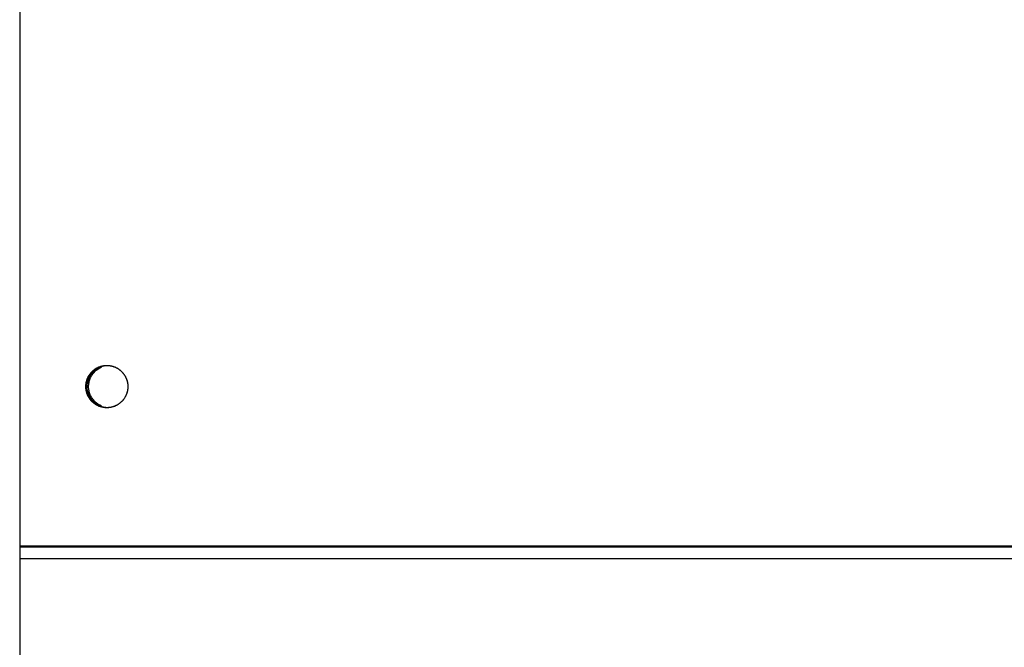
# Model space of a CAD drawing. Extents: x 7841 to 13283, y -2756 to 1975.
# Drawn here: x 9286 to 9409, y 378 to 457 of the extents above; entities that cross this region are included whole.
import ezdxf

# ---------------------------------------------------------------- set-up
doc = ezdxf.new("R2010")
doc.units = 0
doc.header["$LTSCALE"] = 5
doc.linetypes.add('AUSGEZOGEN', pattern=[0])
doc.layers.add('VLB', color=7, linetype='AUSGEZOGEN')

msp = doc.modelspace()

# ---------------------------------------------------------------- linework, layer by layer
at = {"layer": 'VLB'}
for p, q in [((9286.1, 548.98), (9286.1, 390.85)), ((9286.1, 548.85), (9286.1, 390.72)), ((10289.19, 390.85), (9286.1, 390.85)), ((10289.19, 390.72), (9286.1, 390.72)), ((10289.14, 389.29), (9286.14, 389.29)), ((9286.14, 389.29), (9286.14, 307.3))]:
    msp.add_line(p, q, dxfattribs=at)
for points, knots in [([(9294.39, 410.85), (9294.39, 410.88), (9294.39, 410.96), (9294.4, 411.06), (9294.41, 411.17), (9294.43, 411.28), (9294.45, 411.38), (9294.47, 411.49), (9294.5, 411.59), (9294.53, 411.7), (9294.57, 411.8), (9294.61, 411.9), (9294.65, 412), (9294.7, 412.09), (9294.75, 412.19), (9294.81, 412.28), (9294.87, 412.37), (9294.93, 412.46), (9295, 412.54), (9295.07, 412.62), (9295.14, 412.7), (9295.22, 412.78), (9295.3, 412.85), (9295.38, 412.92), (9295.47, 412.99), (9295.56, 413.05), (9295.65, 413.11), (9295.74, 413.16), (9295.83, 413.21), (9295.93, 413.26), (9296.03, 413.3), (9296.13, 413.34), (9296.23, 413.38), (9296.33, 413.41), (9296.44, 413.43), (9296.54, 413.45), (9296.65, 413.47), (9296.76, 413.48), (9296.86, 413.49), (9296.95, 413.5), (9297.01, 413.5), (9297.02, 413.5)], [0, 0, 0, 0, 0.108112, 0.216221, 0.324326, 0.432422, 0.540509, 0.648584, 0.756644, 0.864687, 0.972711, 1.080714, 1.188694, 1.296651, 1.404581, 1.512484, 1.620359, 1.728204, 1.836019, 1.943804, 2.051558, 2.15928, 2.266971, 2.374631, 2.482261, 2.589861, 2.697432, 2.804975, 2.912492, 3.019983, 3.127451, 3.234896, 3.342322, 3.44973, 3.557121, 3.6645, 3.771867, 3.879225, 3.986576, 4.093924, 4.147601, 4.147601, 4.147601, 4.147601]), ([(9294.46, 411.43), (9294.47, 411.47), (9294.48, 411.54), (9294.51, 411.64), (9294.55, 411.75), (9294.59, 411.85), (9294.63, 411.95), (9294.67, 412.04), (9294.73, 412.14), (9294.78, 412.23), (9294.84, 412.32), (9294.9, 412.41), (9294.96, 412.5), (9295.03, 412.58), (9295.1, 412.66), (9295.18, 412.74), (9295.26, 412.81), (9295.34, 412.88), (9295.42, 412.95), (9295.51, 413.02), (9295.6, 413.08), (9295.69, 413.13), (9295.78, 413.19), (9295.88, 413.23), (9295.98, 413.28), (9296.08, 413.32), (9296.18, 413.36), (9296.28, 413.39), (9296.38, 413.42), (9296.49, 413.44), (9296.59, 413.46), (9296.7, 413.48), (9296.81, 413.49), (9296.91, 413.5), (9296.99, 413.5), (9297.02, 413.5), (9297.02, 413.5)], [0, 0, 0, 0, 0.108068, 0.21612, 0.324154, 0.432169, 0.540162, 0.648131, 0.756075, 0.863993, 0.971883, 1.079744, 1.187575, 1.295376, 1.403146, 1.510885, 1.618592, 1.726269, 1.833915, 1.941531, 2.049117, 2.156675, 2.264205, 2.371709, 2.479189, 2.586646, 2.694082, 2.801499, 2.908899, 3.016284, 3.123657, 3.231019, 3.338374, 3.445724, 3.553071, 3.556229, 3.556229, 3.556229, 3.556229]), ([(9294.55, 411.44), (9294.55, 411.45), (9294.56, 411.51), (9294.59, 411.59), (9294.62, 411.7), (9294.66, 411.8), (9294.7, 411.9), (9294.74, 412), (9294.79, 412.09), (9294.84, 412.19), (9294.9, 412.28), (9294.96, 412.37), (9295.02, 412.46), (9295.09, 412.54), (9295.16, 412.62), (9295.23, 412.7), (9295.31, 412.78), (9295.39, 412.85), (9295.47, 412.92), (9295.56, 412.99), (9295.65, 413.05), (9295.74, 413.11), (9295.83, 413.16), (9295.92, 413.21), (9296.02, 413.26), (9296.12, 413.3), (9296.22, 413.34), (9296.32, 413.38), (9296.42, 413.41), (9296.53, 413.43), (9296.63, 413.45), (9296.74, 413.47), (9296.84, 413.48), (9296.94, 413.49), (9297, 413.5), (9297.02, 413.5)], [0, 0, 0, 0, 0.054038, 0.162098, 0.270141, 0.378165, 0.486168, 0.594149, 0.702105, 0.810035, 0.917939, 1.025813, 1.133659, 1.241474, 1.349259, 1.457012, 1.564734, 1.672426, 1.780086, 1.887716, 1.995316, 2.102887, 2.21043, 2.317946, 2.425438, 2.532905, 2.640351, 2.747776, 2.855184, 2.962576, 3.069954, 3.177321, 3.284679, 3.392031, 3.463994, 3.463994, 3.463994, 3.463994]), ([(9294.55, 411.44), (9294.56, 411.47), (9294.57, 411.54), (9294.6, 411.64), (9294.64, 411.75), (9294.67, 411.85), (9294.72, 411.95), (9294.76, 412.04), (9294.81, 412.14), (9294.87, 412.23), (9294.93, 412.32), (9294.99, 412.41), (9295.05, 412.5), (9295.12, 412.58), (9295.19, 412.66), (9295.27, 412.74), (9295.35, 412.81), (9295.43, 412.88), (9295.51, 412.95), (9295.6, 413.02), (9295.69, 413.08), (9295.78, 413.13), (9295.87, 413.19), (9295.97, 413.23), (9296.07, 413.28), (9296.17, 413.32), (9296.27, 413.36), (9296.37, 413.39), (9296.47, 413.42), (9296.58, 413.44), (9296.68, 413.46), (9296.79, 413.48), (9296.9, 413.49), (9296.97, 413.49), (9297.02, 413.5), (9297.02, 413.5)], [0, 0, 0, 0, 0.10647, 0.214522, 0.322556, 0.430571, 0.538564, 0.646533, 0.754477, 0.862395, 0.970285, 1.078146, 1.185977, 1.293778, 1.401548, 1.509287, 1.616994, 1.724671, 1.832317, 1.939932, 2.047519, 2.155076, 2.262607, 2.370111, 2.477591, 2.585048, 2.692484, 2.799901, 2.907301, 3.014686, 3.122059, 3.229421, 3.336776, 3.444126, 3.465574, 3.465574, 3.465574, 3.465574]), ([(9295.73, 413.05), (9295.87, 413.15), (9296.28, 413.37), (9296.74, 413.47), (9297.02, 413.49)], [0, 0, 0, 0, 0.516604, 1.379491, 1.379491, 1.379491, 1.379491]), ([(9297.08, 413.5), (9297.08, 413.5), (9297.11, 413.5), (9297.18, 413.49), (9297.29, 413.48), (9297.4, 413.47), (9297.5, 413.45), (9297.61, 413.43), (9297.71, 413.41), (9297.82, 413.38), (9297.92, 413.34), (9298.02, 413.3), (9298.12, 413.26), (9298.21, 413.21), (9298.31, 413.16), (9298.4, 413.11), (9298.49, 413.05), (9298.58, 412.99), (9298.66, 412.92), (9298.75, 412.85), (9298.83, 412.78), (9298.9, 412.7), (9298.98, 412.62), (9299.05, 412.54), (9299.11, 412.46), (9299.18, 412.37), (9299.24, 412.28), (9299.29, 412.19), (9299.35, 412.09), (9299.4, 412), (9299.44, 411.9), (9299.48, 411.8), (9299.52, 411.7), (9299.55, 411.59), (9299.58, 411.49), (9299.6, 411.38), (9299.62, 411.28), (9299.64, 411.17), (9299.65, 411.06), (9299.65, 410.96), (9299.65, 410.88), (9299.65, 410.85)], [0, 0, 0, 0, 0.001588, 0.108936, 0.216288, 0.323646, 0.431013, 0.538391, 0.645783, 0.75319, 0.860616, 0.968062, 1.075529, 1.183021, 1.290537, 1.39808, 1.505651, 1.613251, 1.720881, 1.828541, 1.936232, 2.043955, 2.151708, 2.259493, 2.367308, 2.475154, 2.583028, 2.690931, 2.798862, 2.906818, 3.014798, 3.122802, 3.230826, 3.338869, 3.446929, 3.555003, 3.66309, 3.771187, 3.879291, 3.9874, 4.093914, 4.093914, 4.093914, 4.093914]), ([(9297.08, 413.5), (9297.09, 413.5), (9297.15, 413.5), (9297.24, 413.49), (9297.34, 413.48), (9297.45, 413.46), (9297.55, 413.44), (9297.66, 413.42), (9297.76, 413.39), (9297.86, 413.36), (9297.97, 413.32), (9298.07, 413.28), (9298.16, 413.24), (9298.26, 413.19), (9298.35, 413.14), (9298.44, 413.08), (9298.53, 413.02), (9298.62, 412.96), (9298.7, 412.89), (9298.79, 412.82), (9298.86, 412.74), (9298.94, 412.67), (9299.01, 412.59), (9299.08, 412.5), (9299.14, 412.42), (9299.21, 412.33), (9299.26, 412.24), (9299.32, 412.14), (9299.37, 412.05), (9299.42, 411.95), (9299.46, 411.85), (9299.5, 411.75), (9299.53, 411.65), (9299.56, 411.55), (9299.59, 411.44), (9299.61, 411.33), (9299.63, 411.23), (9299.64, 411.12), (9299.65, 411.01), (9299.65, 410.92), (9299.65, 410.87), (9299.65, 410.85)], [0, 0, 0, 0, 0.052105, 0.159455, 0.266809, 0.374171, 0.481543, 0.588928, 0.696327, 0.803743, 0.911177, 1.018633, 1.126112, 1.233615, 1.341143, 1.4487, 1.556284, 1.663898, 1.771542, 1.879217, 1.986923, 2.09466, 2.202428, 2.310227, 2.418057, 2.525916, 2.633804, 2.74172, 2.849663, 2.957631, 3.065622, 3.173635, 3.281668, 3.38972, 3.497787, 3.605867, 3.713959, 3.82206, 3.930167, 4.038278, 4.092337, 4.092337, 4.092337, 4.092337]), ([(9294.62, 411.41), (9294.65, 411.57), (9294.75, 411.88), (9294.91, 412.18), (9295, 412.32)], [0, 0, 0, 0, 0.4712645, 0.9899253, 0.9899253, 0.9899253, 0.9899253]), ([(9294.79, 411.37), (9294.83, 411.54), (9294.92, 411.87), (9295.09, 412.18), (9295.18, 412.32)], [0, 0, 0, 0, 0.509355, 1.028016, 1.028016, 1.028016, 1.028016]), ([(9295, 412.32), (9295.1, 412.46), (9295.32, 412.73), (9295.59, 412.95), (9295.73, 413.05)], [0, 0, 0, 0, 0.518014, 1.035266, 1.035266, 1.035266, 1.035266]), ([(9297.02, 408.2), (9296.99, 408.2), (9296.92, 408.2), (9296.81, 408.21), (9296.71, 408.22), (9296.6, 408.23), (9296.49, 408.25), (9296.39, 408.28), (9296.29, 408.3), (9296.18, 408.34), (9296.08, 408.37), (9295.98, 408.41), (9295.88, 408.46), (9295.79, 408.51), (9295.7, 408.56), (9295.6, 408.62), (9295.51, 408.68), (9295.43, 408.74), (9295.34, 408.81), (9295.26, 408.88), (9295.18, 408.95), (9295.11, 409.03), (9295.04, 409.11), (9294.97, 409.19), (9294.9, 409.28), (9294.84, 409.37), (9294.78, 409.46), (9294.73, 409.55), (9294.68, 409.65), (9294.63, 409.74), (9294.59, 409.84), (9294.55, 409.94), (9294.52, 410.05), (9294.48, 410.15), (9294.46, 410.25), (9294.44, 410.36), (9294.42, 410.47), (9294.41, 410.57), (9294.4, 410.68), (9294.39, 410.79), (9294.39, 410.9), (9294.4, 411.01), (9294.41, 411.11), (9294.42, 411.22), (9294.44, 411.33), (9294.45, 411.4), (9294.46, 411.43)], [0, 0, 0, 0, 0.10419, 0.211539, 0.318893, 0.426255, 0.533627, 0.641012, 0.748411, 0.855827, 0.963261, 1.070717, 1.178196, 1.285699, 1.393227, 1.500784, 1.608368, 1.715982, 1.823626, 1.931301, 2.039007, 2.146744, 2.254512, 2.362311, 2.470141, 2.578, 2.685888, 2.793804, 2.901747, 3.009715, 3.117706, 3.225719, 3.333753, 3.441804, 3.549871, 3.657951, 3.766043, 3.874144, 3.982251, 4.090362, 4.198474, 4.306585, 4.414692, 4.522793, 4.630886, 4.738967, 4.738967, 4.738967, 4.738967]), ([(9297.02, 408.2), (9297.01, 408.2), (9296.95, 408.2), (9296.86, 408.2), (9296.76, 408.21), (9296.65, 408.22), (9296.54, 408.24), (9296.44, 408.26), (9296.33, 408.29), (9296.23, 408.32), (9296.13, 408.35), (9296.03, 408.39), (9295.93, 408.44), (9295.83, 408.48), (9295.74, 408.53), (9295.65, 408.59), (9295.56, 408.65), (9295.47, 408.71), (9295.38, 408.78), (9295.3, 408.84), (9295.22, 408.92), (9295.14, 408.99), (9295.07, 409.07), (9295, 409.15), (9294.93, 409.24), (9294.87, 409.32), (9294.81, 409.41), (9294.75, 409.51), (9294.7, 409.6), (9294.65, 409.7), (9294.61, 409.8), (9294.57, 409.9), (9294.53, 410), (9294.5, 410.1), (9294.47, 410.21), (9294.45, 410.31), (9294.43, 410.42), (9294.41, 410.52), (9294.4, 410.63), (9294.39, 410.74), (9294.39, 410.81), (9294.39, 410.85)], [0, 0, 0, 0, 0.053676, 0.161024, 0.268376, 0.375734, 0.483101, 0.590479, 0.697871, 0.805279, 0.912704, 1.02015, 1.127618, 1.235109, 1.342625, 1.450169, 1.55774, 1.66534, 1.772969, 1.88063, 1.988321, 2.096043, 2.203797, 2.311581, 2.419397, 2.527242, 2.635117, 2.74302, 2.85095, 2.958906, 3.066887, 3.17489, 3.282914, 3.390957, 3.499017, 3.607091, 3.715178, 3.823275, 3.931379, 4.039489, 4.147601, 4.147601, 4.147601, 4.147601]), ([(9294.48, 410.87), (9294.48, 410.9), (9294.48, 410.96), (9294.49, 411.06), (9294.5, 411.17), (9294.52, 411.28), (9294.53, 411.36), (9294.54, 411.4), (9294.54, 411.41)], [0, 0, 0, 0, 0.0827214, 0.1908308, 0.2989352, 0.407032, 0.5151188, 0.5405944, 0.5405944, 0.5405944, 0.5405944]), ([(9294.48, 410.87), (9294.48, 410.88), (9294.48, 410.93), (9294.49, 411.01), (9294.49, 411.11), (9294.51, 411.22), (9294.52, 411.32), (9294.54, 411.38), (9294.54, 411.41)], [0, 0, 0, 0, 0.0254837, 0.1335948, 0.2417021, 0.3498032, 0.4578956, 0.5405944, 0.5405944, 0.5405944, 0.5405944]), ([(9297.02, 408.2), (9297, 408.2), (9296.94, 408.2), (9296.84, 408.21), (9296.74, 408.22), (9296.63, 408.24), (9296.53, 408.26), (9296.42, 408.29), (9296.32, 408.32), (9296.22, 408.35), (9296.12, 408.39), (9296.02, 408.44), (9295.92, 408.48), (9295.83, 408.53), (9295.74, 408.59), (9295.65, 408.65), (9295.56, 408.71), (9295.47, 408.78), (9295.39, 408.84), (9295.31, 408.92), (9295.23, 408.99), (9295.16, 409.07), (9295.09, 409.15), (9295.02, 409.24), (9294.96, 409.32), (9294.9, 409.41), (9294.84, 409.51), (9294.79, 409.6), (9294.74, 409.7), (9294.7, 409.8), (9294.66, 409.9), (9294.62, 410), (9294.59, 410.1), (9294.56, 410.21), (9294.54, 410.31), (9294.52, 410.42), (9294.5, 410.52), (9294.49, 410.63), (9294.48, 410.74), (9294.48, 410.81), (9294.48, 410.85)], [0, 0, 0, 0, 0.071965, 0.179317, 0.286675, 0.394042, 0.50142, 0.608812, 0.71622, 0.823645, 0.931091, 1.038558, 1.14605, 1.253566, 1.361109, 1.46868, 1.57628, 1.68391, 1.79157, 1.899261, 2.006984, 2.114737, 2.222522, 2.330337, 2.438183, 2.546057, 2.653961, 2.761891, 2.869847, 2.977828, 3.085831, 3.193855, 3.301898, 3.409958, 3.518032, 3.626119, 3.734216, 3.84232, 3.950429, 4.056943, 4.056943, 4.056943, 4.056943]), ([(9297.02, 408.2), (9297.02, 408.2), (9296.98, 408.2), (9296.9, 408.21), (9296.79, 408.22), (9296.69, 408.23), (9296.58, 408.25), (9296.48, 408.28), (9296.37, 408.3), (9296.27, 408.34), (9296.17, 408.37), (9296.07, 408.41), (9295.97, 408.46), (9295.88, 408.51), (9295.78, 408.56), (9295.69, 408.62), (9295.6, 408.68), (9295.52, 408.74), (9295.43, 408.81), (9295.35, 408.88), (9295.27, 408.95), (9295.2, 409.03), (9295.13, 409.11), (9295.06, 409.19), (9294.99, 409.28), (9294.93, 409.37), (9294.87, 409.46), (9294.82, 409.55), (9294.77, 409.65), (9294.72, 409.74), (9294.68, 409.84), (9294.64, 409.94), (9294.6, 410.05), (9294.57, 410.15), (9294.55, 410.25), (9294.53, 410.36), (9294.51, 410.47), (9294.49, 410.57), (9294.49, 410.68), (9294.48, 410.77), (9294.48, 410.83), (9294.48, 410.84)], [0, 0, 0, 0, 0.015128, 0.122478, 0.229832, 0.337194, 0.444566, 0.55195, 0.659349, 0.766765, 0.8742, 0.981656, 1.089134, 1.196637, 1.304166, 1.411722, 1.519307, 1.626921, 1.734565, 1.84224, 1.949945, 2.057682, 2.165451, 2.27325, 2.381079, 2.488939, 2.596827, 2.704743, 2.812685, 2.920653, 3.028645, 3.136658, 3.244691, 3.352742, 3.460809, 3.56889, 3.676982, 3.785082, 3.893189, 4.0013, 4.055359, 4.055359, 4.055359, 4.055359]), ([(9295, 409.38), (9294.91, 409.52), (9294.66, 409.98), (9294.56, 410.5), (9294.56, 410.85)], [0, 0, 0, 0, 0.518661, 1.55236, 1.55236, 1.55236, 1.55236]), ([(9295.18, 409.38), (9295.09, 409.52), (9294.92, 409.82), (9294.83, 410.15), (9294.79, 410.32)], [0, 0, 0, 0, 0.518661, 1.028016, 1.028016, 1.028016, 1.028016]), ([(9299.59, 410.26), (9299.59, 410.24), (9299.57, 410.19), (9299.55, 410.1), (9299.52, 410), (9299.48, 409.9), (9299.44, 409.8), (9299.4, 409.7), (9299.35, 409.6), (9299.29, 409.51), (9299.24, 409.41), (9299.18, 409.32), (9299.11, 409.24), (9299.05, 409.15), (9298.98, 409.07), (9298.9, 408.99), (9298.83, 408.92), (9298.75, 408.84), (9298.66, 408.78), (9298.58, 408.71), (9298.49, 408.65), (9298.4, 408.59), (9298.31, 408.53), (9298.21, 408.48), (9298.12, 408.44), (9298.02, 408.39), (9297.92, 408.35), (9297.82, 408.32), (9297.71, 408.29), (9297.61, 408.26), (9297.5, 408.24), (9297.4, 408.22), (9297.29, 408.21), (9297.18, 408.2), (9297.11, 408.2), (9297.07, 408.2), (9297.07, 408.2)], [0, 0, 0, 0, 0.054038, 0.162098, 0.270141, 0.378165, 0.486168, 0.594149, 0.702105, 0.810035, 0.917939, 1.025813, 1.133659, 1.241474, 1.349259, 1.457012, 1.564734, 1.672426, 1.780086, 1.887716, 1.995316, 2.102887, 2.21043, 2.317946, 2.425438, 2.532905, 2.640351, 2.747776, 2.855184, 2.962576, 3.069954, 3.177321, 3.284679, 3.392031, 3.499379, 3.508505, 3.508505, 3.508505, 3.508505]), ([(9299.59, 410.26), (9299.58, 410.22), (9299.56, 410.16), (9299.53, 410.05), (9299.5, 409.95), (9299.46, 409.85), (9299.42, 409.75), (9299.37, 409.65), (9299.32, 409.56), (9299.27, 409.46), (9299.21, 409.37), (9299.15, 409.28), (9299.08, 409.2), (9299.01, 409.11), (9298.94, 409.03), (9298.87, 408.96), (9298.79, 408.88), (9298.71, 408.81), (9298.63, 408.74), (9298.54, 408.68), (9298.45, 408.62), (9298.36, 408.56), (9298.26, 408.51), (9298.17, 408.46), (9298.07, 408.42), (9297.97, 408.37), (9297.87, 408.34), (9297.77, 408.31), (9297.66, 408.28), (9297.56, 408.25), (9297.45, 408.23), (9297.35, 408.22), (9297.24, 408.21), (9297.15, 408.2), (9297.09, 408.2), (9297.07, 408.2)], [0, 0, 0, 0, 0.10647, 0.214522, 0.322556, 0.430571, 0.538564, 0.646533, 0.754477, 0.862395, 0.970285, 1.078146, 1.185977, 1.293778, 1.401548, 1.509287, 1.616994, 1.724671, 1.832317, 1.939932, 2.047519, 2.155076, 2.262607, 2.370111, 2.477591, 2.585048, 2.692484, 2.799901, 2.907301, 3.014686, 3.122059, 3.229421, 3.336776, 3.444126, 3.512706, 3.512706, 3.512706, 3.512706]), ([(9299.65, 410.82), (9299.65, 410.79), (9299.65, 410.73), (9299.65, 410.63), (9299.64, 410.52), (9299.62, 410.42), (9299.61, 410.34), (9299.6, 410.29), (9299.6, 410.29)], [0, 0, 0, 0, 0.0827214, 0.1908308, 0.2989352, 0.407032, 0.5151188, 0.5405944, 0.5405944, 0.5405944, 0.5405944]), ([(9299.65, 410.82), (9299.65, 410.81), (9299.65, 410.77), (9299.65, 410.69), (9299.64, 410.58), (9299.63, 410.47), (9299.61, 410.38), (9299.6, 410.31), (9299.6, 410.29)], [0, 0, 0, 0, 0.0254837, 0.1335948, 0.2417021, 0.3498032, 0.4578956, 0.5405944, 0.5405944, 0.5405944, 0.5405944]), ([(9295.73, 408.64), (9295.59, 408.74), (9295.32, 408.96), (9295.1, 409.23), (9295, 409.38)], [0, 0, 0, 0, 0.517252, 1.035266, 1.035266, 1.035266, 1.035266]), ([(9297.02, 408.2), (9296.74, 408.22), (9296.28, 408.33), (9295.87, 408.55), (9295.73, 408.64)], [0, 0, 0, 0, 0.862889, 1.379493, 1.379493, 1.379493, 1.379493]), ([(9297.07, 408.2), (9297.05, 408.2), (9297.04, 408.2), (9297.02, 408.2), (9297.02, 408.2)], [0, 0, 0, 0, 0.03877211, 0.04193021, 0.04193021, 0.04193021, 0.04193021]), ([(9297.06, 408.2), (9297.06, 408.2), (9297.05, 408.2), (9297.04, 408.2), (9297.02, 408.2)], [0, 0, 0, 0, 0.00158783, 0.0369759, 0.0369759, 0.0369759, 0.0369759]), ([(9286.1, 390.72), (9286.1, 390.54), (9286.1, 390.27), (9286.11, 389.92), (9286.12, 389.68), (9286.13, 389.48), (9286.14, 389.35), (9286.14, 389.29)], [0, 0, 0, 0, 0.548965, 0.806184, 1.043175, 1.25381, 1.432813, 1.432813, 1.432813, 1.432813])]:
    msp.add_open_spline(points, degree=3, knots=knots, dxfattribs=at)
for points in [[(9297.02, 413.5), (9297.04, 413.5), (9297.05, 413.5), (9297.07, 413.5)], [(9297.02, 413.5), (9297.04, 413.5), (9297.06, 413.5), (9297.07, 413.5)], [(9297.07, 413.5), (9297.07, 413.5), (9297.07, 413.5), (9297.08, 413.5)], [(9297.07, 413.5), (9297.07, 413.5), (9297.07, 413.5), (9297.08, 413.5)], [(9295.18, 412.32), (9295.28, 412.46), (9295.39, 412.6), (9295.51, 412.72)], [(9295.51, 412.72), (9295.75, 412.96), (9296.05, 413.16), (9296.36, 413.3)], [(9294.48, 410.85), (9294.48, 410.86), (9294.48, 410.86), (9294.48, 410.87)], [(9294.48, 410.85), (9294.48, 410.86), (9294.48, 410.86), (9294.48, 410.87)], [(9294.48, 410.85), (9294.48, 410.85), (9294.48, 410.85), (9294.48, 410.85)], [(9294.48, 410.84), (9294.48, 410.84), (9294.48, 410.85), (9294.48, 410.85)], [(9294.48, 410.85), (9294.48, 410.85), (9294.48, 410.85), (9294.48, 410.85)], [(9294.54, 411.41), (9294.54, 411.42), (9294.55, 411.43), (9294.55, 411.43)], [(9294.54, 411.41), (9294.54, 411.42), (9294.55, 411.43), (9294.55, 411.43)], [(9294.55, 411.43), (9294.55, 411.43), (9294.55, 411.44), (9294.55, 411.44)], [(9294.55, 411.44), (9294.55, 411.44), (9294.55, 411.44), (9294.55, 411.44)], [(9294.55, 411.43), (9294.55, 411.43), (9294.55, 411.44), (9294.55, 411.44)], [(9294.56, 410.85), (9294.56, 411.04), (9294.58, 411.23), (9294.62, 411.41)], [(9294.74, 410.85), (9294.74, 411.02), (9294.76, 411.2), (9294.79, 411.37)], [(9294.79, 410.32), (9294.76, 410.49), (9294.74, 410.67), (9294.74, 410.85)], [(9299.65, 410.85), (9299.65, 410.84), (9299.65, 410.83), (9299.65, 410.82)], [(9299.65, 410.85), (9299.65, 410.84), (9299.65, 410.83), (9299.65, 410.82)], [(9299.65, 410.85), (9299.65, 410.85), (9299.65, 410.85), (9299.65, 410.85)], [(9299.65, 410.85), (9299.65, 410.85), (9299.65, 410.85), (9299.65, 410.85)], [(9299.65, 410.85), (9299.65, 410.85), (9299.65, 410.85), (9299.65, 410.85)], [(9299.6, 410.29), (9299.59, 410.28), (9299.59, 410.27), (9299.59, 410.26)], [(9299.6, 410.29), (9299.59, 410.28), (9299.59, 410.27), (9299.59, 410.26)], [(9299.59, 410.26), (9299.59, 410.26), (9299.59, 410.26), (9299.59, 410.26)], [(9299.59, 410.26), (9299.59, 410.26), (9299.59, 410.26), (9299.59, 410.26)], [(9299.59, 410.26), (9299.59, 410.26), (9299.59, 410.26), (9299.59, 410.26)], [(9295.51, 408.97), (9295.39, 409.1), (9295.28, 409.23), (9295.18, 409.38)], [(9296.36, 408.4), (9296.05, 408.53), (9295.75, 408.73), (9295.51, 408.97)], [(9297.07, 408.2), (9297.05, 408.2), (9297.04, 408.2), (9297.02, 408.2)], [(9297.19, 408.2), (9297.14, 408.2), (9297.08, 408.2), (9297.02, 408.2)]]:
    msp.add_open_spline(points, degree=3, dxfattribs=at)

doc.saveas('drawing.dxf')
